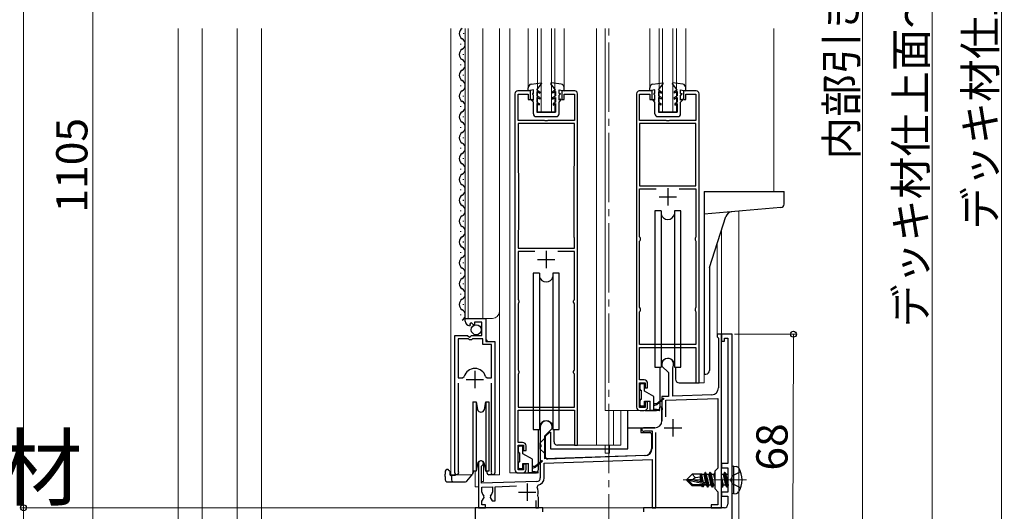
# Model space of a CAD drawing. Extents: x 0 to 1386, y 0 to 2245.
# Drawn here: x 264 to 548, y 1284 to 1425 of the extents above; entities that cross this region are included whole.
import ezdxf

# ---------------------------------------------------------------- set-up
doc = ezdxf.new("R2010")
doc.units = 0
doc.linetypes.add('YCENTER_1', pattern=[13, 10, -1, 1, -1])
doc.linetypes.add('YHIDDEN_1', pattern=[4, 3, -1])
doc.layers.add('USER1', color=3, linetype='CONTINUOUS')
for name, color, linetype, lineweight in [('YKK_11', 7, 'CONTINUOUS', 30), ('YKK_12', 2, 'CONTINUOUS', 13), ('YKK_13', 4, 'CONTINUOUS', 30), ('YKK_D', 6, 'CONTINUOUS', 13)]:
    doc.layers.add(name, color=color, linetype=linetype, lineweight=lineweight)
doc.styles.get("Standard").update_dxf_attribs({"font": 'txt', "bigfont": 'BIGFONT'})

msp = doc.modelspace()

# ---------------------------------------------------------------- linework, layer by layer
at = {"layer": 'YKK_11', "linetype": 'ByBlock', "lineweight": -2, "ltscale": 0.5}
for p, q in [((407.06, 1403.96), (407.06, 1295.76)), ((411.56, 1404.76), (407.86, 1404.76)), ((407.96, 1396.26), (407.96, 1403.86)), ((407.96, 1403.86), (410.86, 1403.86)), ((410.86, 1403.86), (410.86, 1402.26)), ((411.56, 1402.26), (411.56, 1404.76)), ((424.26, 1404.76), (420.56, 1404.76)), ((420.56, 1404.76), (420.56, 1402.26)), ((421.26, 1402.26), (421.26, 1403.86)), ((421.26, 1403.86), (424.16, 1403.86)), ((424.16, 1403.86), (424.16, 1396.26)), ((425.06, 1302.76), (425.06, 1403.96)), ((442.06, 1403.96), (442.06, 1313.76)), ((446.56, 1404.76), (442.86, 1404.76)), ((442.96, 1396.26), (442.96, 1403.86)), ((442.96, 1403.86), (445.86, 1403.86)), ((445.86, 1403.86), (445.86, 1402.26)), ((446.56, 1402.26), (446.56, 1404.76)), ((459.26, 1404.76), (455.56, 1404.76)), ((455.56, 1404.76), (455.56, 1402.26)), ((456.26, 1402.26), (456.26, 1403.86)), ((456.26, 1403.86), (459.16, 1403.86)), ((459.16, 1403.86), (459.16, 1396.26)), ((460.06, 1320.76), (460.06, 1403.96)), ((410.86, 1402.26), (411.56, 1402.26)), ((420.56, 1402.26), (421.26, 1402.26)), ((445.86, 1402.26), (446.56, 1402.26)), ((455.56, 1402.26), (456.26, 1402.26)), ((415.6, 1396.26), (407.96, 1396.26)), ((424.16, 1395.36), (407.96, 1395.36)), ((407.96, 1395.36), (407.96, 1381.42)), ((415.78, 1396.14), (415.6, 1396.26)), ((416.33, 1396.14), (415.78, 1396.14)), ((416.52, 1396.26), (416.33, 1396.14)), ((424.16, 1396.26), (416.52, 1396.26)), ((424.16, 1383.29), (424.16, 1395.36)), ((450.6, 1396.26), (442.96, 1396.26)), ((442.96, 1395.36), (442.96, 1377.46)), ((442.96, 1395.36), (442.96, 1377.46)), ((459.16, 1395.36), (442.96, 1395.36)), ((450.78, 1396.14), (450.6, 1396.26)), ((451.33, 1396.14), (450.78, 1396.14)), ((451.52, 1396.26), (451.33, 1396.14)), ((459.16, 1396.26), (451.52, 1396.26)), ((459.16, 1377.46), (459.16, 1395.36)), ((407.96, 1381.42), (408.01, 1381.26)), ((408.01, 1381.26), (408.06, 1381.09)), ((408.06, 1381.09), (408.06, 1364.76)), ((424.06, 1382.96), (424.11, 1383.12)), ((424.06, 1362.76), (424.06, 1382.96)), ((424.06, 1362.76), (424.06, 1382.96)), ((424.11, 1383.12), (424.16, 1383.29)), ((442.96, 1377.46), (459.16, 1377.46)), ((442.96, 1362.76), (442.96, 1376.56)), ((442.96, 1376.56), (447.74, 1376.56)), ((454.37, 1376.56), (459.16, 1376.56)), ((454.37, 1376.56), (459.16, 1376.56)), ((459.16, 1376.56), (459.16, 1362.76)), ((408.01, 1364.59), (407.96, 1364.42)), ((407.96, 1364.42), (407.96, 1359.46)), ((408.06, 1364.76), (408.01, 1364.59)), ((424.11, 1362.59), (424.06, 1362.76)), ((424.16, 1362.42), (424.11, 1362.59)), ((424.16, 1359.46), (424.16, 1362.42)), ((443.06, 1362.53), (442.96, 1362.76)), ((442.96, 1361.46), (443.06, 1361.68)), ((442.96, 1342.46), (442.96, 1361.46)), ((443.16, 1362.31), (443.06, 1362.53)), ((443.06, 1361.68), (443.16, 1361.9)), ((443.16, 1361.9), (443.16, 1362.31)), ((459.06, 1362.53), (458.96, 1362.31)), ((458.96, 1362.31), (458.96, 1361.9)), ((458.96, 1361.9), (459.06, 1361.68)), ((459.16, 1362.76), (459.06, 1362.53)), ((459.06, 1361.68), (459.16, 1361.46)), ((459.16, 1361.46), (459.16, 1342.46)), ((407.96, 1359.46), (424.16, 1359.46)), ((412.74, 1358.56), (407.96, 1358.56)), ((412.74, 1358.56), (407.96, 1358.56)), ((407.96, 1358.56), (407.96, 1344.76)), ((424.16, 1358.56), (419.37, 1358.56)), ((424.16, 1344.76), (424.16, 1358.56)), ((407.96, 1344.76), (408.06, 1344.53)), ((408.06, 1344.53), (408.16, 1344.31)), ((408.16, 1343.9), (408.06, 1343.68)), ((408.16, 1344.31), (408.16, 1343.9)), ((423.96, 1344.31), (424.06, 1344.53)), ((423.96, 1343.9), (423.96, 1344.31)), ((424.06, 1343.68), (423.96, 1343.9)), ((424.06, 1344.53), (424.16, 1344.76)), ((408.06, 1343.68), (407.96, 1343.46)), ((407.96, 1343.46), (407.96, 1324.46)), ((424.16, 1343.46), (424.06, 1343.68)), ((424.16, 1324.46), (424.16, 1343.46)), ((443.06, 1342.23), (442.96, 1342.46)), ((442.96, 1341.16), (443.06, 1341.38)), ((442.96, 1331.76), (442.96, 1341.16)), ((443.16, 1342.01), (443.06, 1342.23)), ((443.06, 1341.38), (443.16, 1341.6)), ((443.16, 1341.6), (443.16, 1342.01)), ((459.06, 1342.23), (458.96, 1342.01)), ((458.96, 1342.01), (458.96, 1341.6)), ((458.96, 1341.6), (459.06, 1341.38)), ((459.16, 1342.46), (459.06, 1342.23)), ((459.06, 1341.38), (459.16, 1341.16)), ((459.16, 1341.16), (459.16, 1331.76)), ((392.76, 1338.45), (392.76, 1339.26)), ((392.76, 1339.26), (398.66, 1339.26)), ((397.56, 1338.16), (395.36, 1338.16)), ((395.36, 1338.16), (395.36, 1337.52)), ((397.56, 1334.36), (397.56, 1338.16)), ((398.66, 1339.26), (398.66, 1332.66)), ((394.15, 1337.41), (393.94, 1337.16)), ((394.54, 1338), (394.07, 1337.73)), ((394.07, 1337.73), (394.15, 1337.41)), ((395.11, 1337.42), (394.54, 1338)), ((395.36, 1337.52), (395.11, 1337.42)), ((389.76, 1294.81), (389.76, 1334.36)), ((389.76, 1334.36), (393.39, 1334.36)), ((390.71, 1333.36), (390.71, 1322.16)), ((390.71, 1333.36), (390.71, 1322.16)), ((393.66, 1333.36), (390.71, 1333.36)), ((393.39, 1334.36), (393.93, 1333.9)), ((393.96, 1333.06), (393.66, 1333.36)), ((393.93, 1333.9), (394.26, 1334.06)), ((394.56, 1333.06), (393.96, 1333.06)), ((394.26, 1334.06), (394.56, 1334.36)), ((394.56, 1334.36), (397.56, 1334.36)), ((394.86, 1333.36), (394.56, 1333.06)), ((397.76, 1333.36), (394.86, 1333.36)), ((397.76, 1331.76), (397.76, 1333.36)), ((398.66, 1332.66), (401.26, 1332.66)), ((401.26, 1332.66), (401.26, 1294.81)), ((466.56, 1334.76), (465.26, 1334.76)), ((465.26, 1334.76), (465.26, 1333.96)), ((465.26, 1333.96), (465.46, 1333.76)), ((465.46, 1333.76), (465.66, 1333.56)), ((465.66, 1333.56), (465.66, 1319.26)), ((466.56, 1284.76), (466.56, 1334.76)), ((469.56, 1334.76), (466.56, 1334.76)), ((466.56, 1334.76), (466.56, 1332.76)), ((466.56, 1332.76), (467.36, 1332.76)), ((467.36, 1332.76), (467.36, 1333.56)), ((467.36, 1333.56), (468.36, 1333.56)), ((468.36, 1333.56), (468.36, 1297.46)), ((469.56, 1293.21), (469.56, 1334.76)), ((400.31, 1331.76), (397.76, 1331.76)), ((400.31, 1322.16), (400.31, 1331.76)), ((459.16, 1331.76), (442.96, 1331.76)), ((442.96, 1321.56), (442.96, 1330.86)), ((442.96, 1330.86), (459.16, 1330.86)), ((459.16, 1330.86), (459.16, 1320.76)), ((407.96, 1324.46), (408.06, 1324.23)), ((408.06, 1324.23), (408.16, 1324.01)), ((408.16, 1324.01), (408.16, 1323.6)), ((423.96, 1324.01), (424.06, 1324.23)), ((423.96, 1323.6), (423.96, 1324.01)), ((424.06, 1324.23), (424.16, 1324.46)), ((449.36, 1326.06), (449.36, 1325.56)), ((449.36, 1325.56), (451.26, 1323.66)), ((452.56, 1325.18), (452.59, 1325.32)), ((452.56, 1316.87), (452.56, 1325.18)), ((390.71, 1322.16), (391.95, 1322.16)), ((391.95, 1322.16), (392.43, 1322.52)), ((398.59, 1322.52), (399.07, 1322.16)), ((399.07, 1322.16), (400.31, 1322.16)), ((408.06, 1323.38), (407.96, 1323.16)), ((407.96, 1323.16), (407.96, 1313.76)), ((408.16, 1323.6), (408.06, 1323.38)), ((424.06, 1323.38), (423.96, 1323.6)), ((424.16, 1323.16), (424.06, 1323.38)), ((424.16, 1313.76), (424.16, 1323.16)), ((444.26, 1321.56), (442.96, 1321.56)), ((451.26, 1323.66), (451.26, 1316.82)), ((390.71, 1320.66), (390.71, 1295.29)), ((400.31, 1295.29), (400.31, 1320.66)), ((442.96, 1313.66), (442.96, 1320.76)), ((442.96, 1320.76), (444.56, 1320.76)), ((444.56, 1320.76), (444.56, 1319.26)), ((444.56, 1319.26), (445.26, 1319.26)), ((445.26, 1319.26), (445.26, 1320.56)), ((459.16, 1320.76), (460.06, 1320.76)), ((451.26, 1316.82), (449.36, 1316.76)), ((449.36, 1316.76), (449.36, 1313.71)), ((450.46, 1315.69), (465.46, 1316.22)), ((450.46, 1310.93), (450.46, 1315.69)), ((463.73, 1317.26), (452.56, 1316.87)), ((465.46, 1316.22), (465.46, 1296.16)), ((407.96, 1313.76), (424.16, 1313.76)), ((407.96, 1303.56), (407.96, 1312.86)), ((407.96, 1312.86), (424.16, 1312.86)), ((424.16, 1312.86), (424.16, 1302.76)), ((444.56, 1313.66), (442.96, 1313.66)), ((443.06, 1312.76), (444.26, 1312.76)), ((445.26, 1315.26), (444.56, 1315.26)), ((444.56, 1315.26), (444.56, 1313.66)), ((445.26, 1313.76), (445.26, 1315.26)), ((449.36, 1313.71), (449.48, 1313.53)), ((449.48, 1312.98), (449.36, 1312.8)), ((449.36, 1312.8), (449.36, 1309.76)), ((449.48, 1313.53), (449.48, 1312.98)), ((414.36, 1308.06), (414.36, 1303.01)), ((415.66, 1305.46), (417.76, 1307.56)), ((417.76, 1307.56), (417.76, 1308.06)), ((447.36, 1307.76), (444.06, 1307.76)), ((415.66, 1298.8), (415.66, 1305.46)), ((444.3, 1306.82), (444.45, 1306.86)), ((444.45, 1306.86), (446.56, 1306.86)), ((446.56, 1306.86), (446.56, 1301.81)), ((447.66, 1284.76), (447.66, 1306.41)), ((409.26, 1303.56), (407.96, 1303.56)), ((407.96, 1295.66), (407.96, 1302.76)), ((407.96, 1302.76), (409.56, 1302.76)), ((409.56, 1302.76), (409.56, 1301.26)), ((410.26, 1301.26), (410.26, 1302.56)), ((414.36, 1303.01), (414.48, 1302.83)), ((414.48, 1302.28), (414.36, 1302.1)), ((414.36, 1302.1), (414.36, 1293.34)), ((414.48, 1302.83), (414.48, 1302.28)), ((424.16, 1302.76), (425.06, 1302.76)), ((409.56, 1301.26), (410.26, 1301.26)), ((415.46, 1297.59), (446.56, 1298.68)), ((444.63, 1299.81), (415.66, 1298.8)), ((446.56, 1298.68), (446.56, 1284.76)), ((396.56, 1297.56), (396.56, 1284.76)), ((397.46, 1296.69), (397.61, 1296.95)), ((397.46, 1291.79), (397.46, 1296.69)), ((409.56, 1295.66), (407.96, 1295.66)), ((410.26, 1297.26), (409.56, 1297.26)), ((409.56, 1297.26), (409.56, 1295.66)), ((410.26, 1295.76), (410.26, 1297.26)), ((415.46, 1293.34), (415.46, 1297.59)), ((465.46, 1296.16), (464.56, 1295.26)), ((468.36, 1297.46), (466.56, 1297.46)), ((466.56, 1297.46), (466.56, 1296.26)), ((466.56, 1296.26), (468.36, 1296.26)), ((468.36, 1296.26), (468.36, 1289.26)), ((390.71, 1295.29), (390.76, 1295.12)), ((400.26, 1295.12), (400.31, 1295.29)), ((408.06, 1294.76), (409.26, 1294.76)), ((464.56, 1295.26), (464.56, 1290.26)), ((469.44, 1293.03), (469.56, 1293.21)), ((469.44, 1292.48), (469.44, 1293.03)), ((413.39, 1292.34), (397.46, 1291.79)), ((397.56, 1290.69), (400.56, 1290.8)), ((397.56, 1289.26), (397.56, 1290.69)), ((400.56, 1290.8), (400.56, 1289.26)), ((401.36, 1290.82), (407.54, 1291.04)), ((401.36, 1286.76), (401.36, 1290.82)), ((413.41, 1290.7), (413.71, 1291.27)), ((464.56, 1290.26), (465.46, 1289.36)), ((469.56, 1292.3), (469.44, 1292.48)), ((469.56, 1266.76), (469.56, 1292.3)), ((397.56, 1286.66), (398.17, 1287.72)), ((398.17, 1287.72), (398.1, 1288.1)), ((400.01, 1288.1), (399.95, 1287.72)), ((399.95, 1287.72), (400.5, 1286.76)), ((413.72, 1287.91), (413.6, 1288.26)), ((413.86, 1287.66), (413.72, 1287.91)), ((413.86, 1284.76), (413.86, 1287.66)), ((465.46, 1289.36), (465.46, 1285.56)), ((468.36, 1289.26), (466.56, 1289.26)), ((466.56, 1289.26), (466.56, 1288.06)), ((466.56, 1288.06), (468.36, 1288.06)), ((468.36, 1288.06), (468.36, 1285.76)), ((415.06, 1284.76), (395.56, 1284.76)), ((395.56, 1284.76), (395.56, 1256.76)), ((396.56, 1284.76), (398.56, 1284.76)), ((397.56, 1285.56), (397.56, 1286.66)), ((398.56, 1285.56), (397.56, 1285.56)), ((398.56, 1284.76), (398.56, 1285.56)), ((400.5, 1286.76), (401.36, 1286.76)), ((413.06, 1286.86), (413.06, 1284.76)), ((413.06, 1284.76), (413.86, 1284.76)), ((415.06, 1283.56), (415.06, 1284.76)), ((467.36, 1284.76), (444.06, 1284.76)), ((444.06, 1284.76), (444.06, 1283.56)), ((446.56, 1284.76), (447.66, 1284.76)), ((465.46, 1285.56), (463.56, 1285.56)), ((463.56, 1285.56), (463.56, 1284.76)), ((463.56, 1284.76), (466.56, 1284.76))]:
    msp.add_line(p, q, dxfattribs=at)
at = {"layer": 'YKK_11', "ltscale": 0.5}
for p, q in [((451.06, 1376.76), (451.06, 1371.76)), ((448.56, 1374.26), (453.56, 1374.26)), ((416.06, 1358.76), (416.06, 1353.76)), ((413.56, 1356.26), (418.56, 1356.26)), ((395.51, 1324.16), (395.51, 1319.16)), ((393.01, 1321.66), (398.01, 1321.66)), ((452.56, 1310.26), (452.56, 1305.26)), ((450.06, 1307.76), (455.06, 1307.76)), ((410.56, 1291.76), (410.56, 1286.76)), ((408.06, 1289.26), (413.06, 1289.26))]:
    msp.add_line(p, q, dxfattribs=at)
at = {"layer": 'YKK_11', "linetype": 'ByBlock', "lineweight": -2, "ltscale": 0.5}
for centre, radius, start, end in [((407.86, 1403.96), 0.8, 90, 180), ((424.26, 1403.96), 0.8, 0, 90), ((442.86, 1403.96), 0.8, 90, 180), ((459.26, 1403.96), 0.8, 0, 90), ((394.06, 1338.45), 1.3, 180, 264.7841), ((451.06, 1326.06), 1.7, 334.1581, 180), ((395.51, 1321.66), 3.2, 90, 164.3194), ((395.51, 1321.66), 3.2, 15.6806, 90), ((444.26, 1320.56), 1, 0, 90), ((463.66, 1319.26), 2, 272, 0), ((443.06, 1313.76), 1, 180, 270), ((444.26, 1313.76), 1, 270, 360), ((416.06, 1308.06), 1.7, 360, 180), ((444.06, 1307.26), 0.5, 90, 298.9551), ((447.36, 1309.76), 2, 270, 360), ((409.26, 1302.56), 1, 0, 90), ((444.56, 1301.81), 2, 272, 360), ((397.26, 1297.56), 0.7, 300, 180), ((408.06, 1295.76), 1, 180, 270), ((409.26, 1295.76), 1, 270, 360), ((390.31, 1294.81), 0.55, 180, 34.5604), ((400.71, 1294.81), 0.55, 145.4393, 360), ((413.36, 1293.34), 1, 272, 360), ((413.36, 1293.34), 2.1, 279.532, 0), ((410.56, 1289.26), 3.2, 341.7657, 26.7757), ((399.06, 1289.26), 1.5, 180, 230.4059), ((399.06, 1289.26), 1.5, 309.5941, 360), ((467.36, 1285.76), 1, 270, 360)]:
    msp.add_arc(centre, radius, start, end, dxfattribs=at)
at = {"layer": 'YKK_12'}
for p, q in [((310.06, 1422.76), (310.06, 1276.26)), ((334.05, 1422.76), (334.05, 1276.26)), ((471.56, 1370.13), (471.56, 1244.26))]:
    msp.add_line(p, q, dxfattribs=at)
at = {"layer": 'YKK_12', "ltscale": 2}
for p, q in [((317.04, 1422.76), (317.04, 1276.26)), ((327.07, 1422.76), (327.07, 1276.26)), ((388.56, 1422.76), (388.56, 1294.25)), ((392.76, 1339.26), (392.76, 1422.76)), ((393.56, 1339.26), (393.56, 1422.76)), ((397.76, 1339.26), (397.76, 1422.76)), ((402.56, 1294.26), (402.56, 1422.76)), ((405.56, 1422.76), (405.56, 1294.76)), ((410.86, 1422.76), (410.86, 1405.69)), ((413.56, 1398.76), (413.56, 1422.76)), ((414.56, 1398.76), (414.56, 1422.76)), ((417.56, 1398.76), (417.56, 1422.76)), ((418.56, 1398.76), (418.56, 1422.76)), ((421.26, 1422.76), (421.26, 1405.69)), ((430.56, 1422.76), (430.56, 1302.76)), ((433.06, 1422.76), (433.06, 1312.76)), ((445.86, 1422.76), (445.86, 1405.65)), ((448.56, 1398.76), (448.56, 1422.76)), ((449.56, 1398.76), (449.56, 1422.76)), ((452.56, 1398.76), (452.56, 1422.76)), ((453.56, 1398.76), (453.56, 1422.76)), ((456.26, 1422.76), (456.26, 1405.65)), ((481.56, 1422.76), (481.56, 1375.76)), ((413.56, 1398.76), (418.56, 1398.76)), ((448.56, 1398.76), (453.56, 1398.76)), ((466.56, 1364.69), (466.56, 1284.76)), ((465.26, 1360.69), (465.26, 1334.76)), ((392.76, 1339.26), (400.56, 1339.26)), ((398.76, 1333.16), (398.76, 1339.26)), ((399.26, 1332.66), (398.76, 1333.16)), ((466.56, 1334.76), (465.26, 1334.76)), ((389.76, 1294.25), (389.76, 1323.86)), ((401.26, 1294.25), (401.26, 1322.04)), ((461.56, 1320.76), (461.56, 1323.39)), ((459.36, 1320.76), (461.56, 1320.76)), ((443.06, 1312.76), (433.06, 1312.76)), ((435.45, 1312.76), (435.45, 1302.76)), ((437.56, 1312.76), (437.56, 1302.76)), ((424.36, 1302.76), (437.56, 1302.76)), ((433.06, 1302.76), (433.06, 1301.76)), ((433.06, 1300.46), (433.06, 1301.76)), ((434.26, 1302.76), (434.26, 1301.76)), ((434.26, 1300.46), (434.26, 1301.76)), ((434.26, 1300.46), (433.06, 1300.46)), ((397.96, 1297.97), (397.96, 1292.36)), ((388.56, 1294.25), (394.76, 1294.25)), ((395.56, 1295.26), (395.56, 1290.76)), ((400.71, 1294.26), (402.56, 1294.26)), ((408.06, 1294.76), (405.56, 1294.76)), ((395.56, 1290.76), (396.56, 1290.76)), ((397.96, 1292.36), (397.46, 1292.36)), ((396.56, 1284.76), (466.56, 1284.76))]:
    msp.add_line(p, q, dxfattribs=at)
at = {"layer": 'YKK_12', "linetype": 'YCENTER_1', "ltscale": 2}
msp.add_line((434.06, 1060.71), (434.06, 1422.76), dxfattribs=at)
at = {"layer": 'YKK_12', "linetype": 'YCENTER_1'}
msp.add_line((473.76, 1292.76), (455.45, 1292.76), dxfattribs=at)
at = {"layer": 'YKK_12', "ltscale": 2}
msp.add_arc((400.56, 1341.26), 2, 270, 0, dxfattribs=at)
at = {"layer": 'YKK_13', "ltscale": 0.5}
for p, q in [((392.26, 1421.36), (392.26, 1421.16)), ((391.5, 1418.16), (391.5, 1418.36)), ((392.26, 1415.16), (392.26, 1415.36)), ((391.5, 1412.16), (391.5, 1412.36)), ((392.26, 1409.16), (392.26, 1409.36)), ((391.5, 1406.16), (391.5, 1406.36)), ((411.73, 1406.68), (414.59, 1407.06)), ((413.36, 1405.06), (414.73, 1406.82)), ((418.76, 1405.06), (417.39, 1406.82)), ((420.39, 1406.68), (417.53, 1407.06)), ((446.73, 1406.68), (449.59, 1407.06)), ((448.36, 1405.06), (449.73, 1406.82)), ((453.76, 1405.06), (452.39, 1406.82)), ((455.39, 1406.68), (452.53, 1407.06)), ((392.26, 1403.16), (392.26, 1403.36)), ((410.86, 1404.76), (410.86, 1405.69)), ((412.36, 1405.06), (410.86, 1404.76)), ((412.36, 1404.06), (412.06, 1404.06)), ((412.06, 1404.06), (412.06, 1403.86)), ((412.36, 1403.56), (412.06, 1403.86)), ((412.36, 1404.06), (412.36, 1405.06)), ((412.36, 1402.14), (412.36, 1403.56)), ((413.36, 1405.06), (414.26, 1404.54)), ((413.36, 1404.6), (413.36, 1403.36)), ((413.36, 1404.6), (414.26, 1404.08)), ((414.26, 1402.84), (413.36, 1403.36)), ((414.26, 1404.54), (414.26, 1404.08)), ((418.76, 1405.06), (417.86, 1404.54)), ((418.76, 1404.6), (417.86, 1404.08)), ((417.86, 1404.54), (417.86, 1404.08)), ((417.86, 1402.84), (418.76, 1403.36)), ((418.76, 1404.6), (418.76, 1403.36)), ((419.76, 1405.06), (421.26, 1404.76)), ((419.76, 1404.06), (419.76, 1405.06)), ((419.76, 1404.06), (420.06, 1404.06)), ((419.76, 1403.56), (420.06, 1403.86)), ((419.76, 1402.14), (419.76, 1403.56)), ((420.06, 1404.06), (420.06, 1403.86)), ((421.26, 1404.76), (421.26, 1405.69)), ((445.86, 1404.76), (445.86, 1405.69)), ((447.36, 1405.06), (445.86, 1404.76)), ((447.36, 1404.06), (447.06, 1404.06)), ((447.06, 1404.06), (447.06, 1403.86)), ((447.36, 1403.56), (447.06, 1403.86)), ((447.36, 1404.06), (447.36, 1405.06)), ((447.36, 1402.14), (447.36, 1403.56)), ((448.36, 1405.06), (449.26, 1404.54)), ((448.36, 1404.6), (448.36, 1403.36)), ((448.36, 1404.6), (449.26, 1404.08)), ((449.26, 1402.84), (448.36, 1403.36)), ((449.26, 1404.54), (449.26, 1404.08)), ((453.76, 1405.06), (452.86, 1404.54)), ((453.76, 1404.6), (452.86, 1404.08)), ((452.86, 1404.54), (452.86, 1404.08)), ((452.86, 1402.84), (453.76, 1403.36)), ((453.76, 1404.6), (453.76, 1403.36)), ((454.76, 1405.06), (456.26, 1404.76)), ((454.76, 1404.06), (454.76, 1405.06)), ((454.76, 1404.06), (455.06, 1404.06)), ((454.76, 1403.56), (455.06, 1403.86)), ((454.76, 1402.14), (454.76, 1403.56)), ((455.06, 1404.06), (455.06, 1403.86)), ((456.26, 1404.76), (456.26, 1405.69)), ((411.86, 1402.43), (412.36, 1402.14)), ((411.86, 1402.06), (411.86, 1402.43)), ((412.36, 1401.56), (411.86, 1402.06)), ((412.36, 1398.16), (412.36, 1401.56)), ((414.26, 1402.38), (413.36, 1402.9)), ((413.36, 1402.9), (413.36, 1401.56)), ((413.36, 1401.56), (414.06, 1401.16)), ((414.06, 1400.7), (413.36, 1401.1)), ((413.36, 1401.1), (413.36, 1398.66)), ((414.06, 1401.16), (414.06, 1400.7)), ((414.26, 1402.84), (414.26, 1402.38)), ((417.86, 1402.38), (418.76, 1402.9)), ((417.86, 1402.84), (417.86, 1402.38)), ((418.76, 1401.56), (418.06, 1401.16)), ((418.06, 1401.16), (418.06, 1400.7)), ((418.06, 1400.7), (418.76, 1401.1)), ((418.76, 1402.9), (418.76, 1401.56)), ((418.76, 1401.1), (418.76, 1398.66)), ((420.26, 1402.43), (419.76, 1402.14)), ((419.76, 1401.56), (420.26, 1402.06)), ((419.76, 1398.16), (419.76, 1401.56)), ((420.26, 1402.06), (420.26, 1402.43)), ((446.86, 1402.43), (447.36, 1402.14)), ((446.86, 1402.06), (446.86, 1402.43)), ((447.36, 1401.56), (446.86, 1402.06)), ((447.36, 1398.15), (447.36, 1401.56)), ((449.26, 1402.38), (448.36, 1402.9)), ((448.36, 1402.9), (448.36, 1401.56)), ((448.36, 1401.56), (449.06, 1401.16)), ((449.06, 1400.7), (448.36, 1401.1)), ((448.36, 1401.1), (448.36, 1398.66)), ((449.06, 1401.16), (449.06, 1400.7)), ((449.26, 1402.84), (449.26, 1402.38)), ((452.86, 1402.38), (453.76, 1402.9)), ((452.86, 1402.84), (452.86, 1402.38)), ((453.76, 1401.56), (453.06, 1401.16)), ((453.06, 1401.16), (453.06, 1400.7)), ((453.06, 1400.7), (453.76, 1401.1)), ((453.76, 1402.9), (453.76, 1401.56)), ((453.76, 1401.1), (453.76, 1398.66)), ((455.26, 1402.43), (454.76, 1402.14)), ((454.76, 1401.56), (455.26, 1402.06)), ((454.76, 1398.16), (454.76, 1401.56)), ((455.26, 1402.06), (455.26, 1402.43)), ((391.5, 1400.16), (391.5, 1400.36)), ((413.36, 1398.66), (418.76, 1398.66)), ((448.36, 1398.66), (453.76, 1398.66)), ((392.26, 1397.16), (392.26, 1397.36)), ((413.16, 1397.36), (418.96, 1397.36)), ((448.16, 1397.35), (453.96, 1397.36)), ((391.5, 1394.16), (391.5, 1394.36)), ((392.26, 1391.16), (392.26, 1391.36)), ((391.5, 1388.16), (391.5, 1388.36)), ((392.26, 1385.16), (392.26, 1385.36)), ((391.5, 1382.16), (391.5, 1382.36)), ((392.26, 1379.16), (392.26, 1379.36)), ((391.5, 1376.16), (391.5, 1376.36)), ((461.56, 1375.76), (461.56, 1323.26)), ((461.56, 1375.76), (484.56, 1375.76)), ((484.56, 1372.18), (484.56, 1375.76)), ((392.26, 1373.16), (392.26, 1373.36)), ((391.5, 1370.16), (391.5, 1370.36)), ((447.31, 1370.26), (447.31, 1325.26)), ((449.12, 1370.26), (447.31, 1370.26)), ((449.12, 1370.26), (449.12, 1325.26)), ((454.81, 1370.26), (452.99, 1370.26)), ((452.99, 1370.26), (452.99, 1325.26)), ((454.81, 1325.26), (454.81, 1370.26)), ((483.65, 1371.19), (461.56, 1369.26)), ((392.26, 1367.16), (392.26, 1367.36)), ((463.06, 1353.92), (467.82, 1368.58)), ((391.5, 1364.16), (391.5, 1364.36)), ((392.26, 1361.16), (392.26, 1361.36)), ((391.5, 1358.16), (391.5, 1358.36)), ((392.26, 1355.16), (392.26, 1355.36)), ((391.5, 1352.16), (391.5, 1352.36)), ((463.06, 1353.92), (463.06, 1324.26)), ((412.31, 1352.26), (412.31, 1307.26)), ((414.12, 1352.26), (412.31, 1352.26)), ((414.12, 1352.26), (414.12, 1307.26)), ((419.81, 1352.26), (417.99, 1352.26)), ((417.99, 1352.26), (417.99, 1307.26)), ((419.81, 1307.26), (419.81, 1352.26)), ((392.26, 1349.16), (392.26, 1349.36)), ((391.5, 1346.16), (391.5, 1346.36)), ((392.26, 1343.16), (392.26, 1343.36)), ((391.5, 1340.16), (391.5, 1340.36)), ((447.31, 1325.26), (449.12, 1325.26)), ((448.81, 1325.26), (448.81, 1313.76)), ((452.99, 1325.26), (454.81, 1325.26)), ((453.31, 1325.26), (453.31, 1321.76)), ((461.56, 1323.26), (462.06, 1323.26)), ((443.06, 1318.86), (443.06, 1320.26)), ((443.36, 1320.56), (444.06, 1320.56)), ((443.36, 1318.56), (443.36, 1315.96)), ((444.36, 1318.31), (444.36, 1320.26)), ((447.06, 1316.76), (444.36, 1318.31)), ((454.31, 1320.76), (459.36, 1320.76)), ((443.06, 1314.26), (443.06, 1315.66)), ((444.36, 1314.26), (444.36, 1315.46)), ((444.36, 1315.46), (445.96, 1315.46)), ((445.96, 1312.76), (445.96, 1315.46)), ((447.06, 1312.76), (447.06, 1316.76)), ((449.79, 1316.23), (447.96, 1314.76)), ((449.92, 1316.08), (447.96, 1314.46)), ((394.96, 1315.26), (395.89, 1315.26)), ((394.96, 1315.26), (394.96, 1305.26)), ((395.89, 1315.26), (396.27, 1313.08)), ((395.89, 1315.26), (395.89, 1305.26)), ((398.24, 1313.08), (398.63, 1315.26)), ((398.63, 1315.26), (399.56, 1315.26)), ((398.63, 1315.26), (398.63, 1305.26)), ((399.56, 1315.26), (399.56, 1305.26)), ((439.56, 1301.76), (439.56, 1312.76)), ((444.06, 1313.96), (443.36, 1313.96)), ((444.56, 1312.76), (447.81, 1312.76)), ((448.61, 1312.76), (445.96, 1312.76)), ((447.06, 1314.76), (447.96, 1314.76)), ((447.06, 1314.16), (447.96, 1314.46)), ((447.06, 1313.26), (448.62, 1313.06)), ((448.2, 1314.58), (448.06, 1314.76)), ((449.36, 1313.76), (448.81, 1313.76)), ((449.36, 1309.76), (449.36, 1313.76)), ((412.31, 1307.26), (414.12, 1307.26)), ((417.99, 1307.26), (419.81, 1307.26)), ((439.56, 1307.76), (447.36, 1307.76)), ((443.26, 1307.76), (443.26, 1306.46)), ((394.96, 1305.26), (394.96, 1295.26)), ((395.89, 1305.26), (395.89, 1295.26)), ((398.63, 1305.26), (398.63, 1295.26)), ((399.56, 1305.26), (399.56, 1295.26)), ((414.36, 1303.46), (415.36, 1304.46)), ((415.86, 1304.46), (415.36, 1304.46)), ((415.86, 1305.36), (417.06, 1306.56)), ((415.86, 1299.27), (415.86, 1305.36)), ((417.06, 1306.56), (417.26, 1306.56)), ((417.26, 1306.56), (417.26, 1301.76)), ((443.26, 1306.46), (445.86, 1306.46)), ((446.36, 1305.96), (446.36, 1301.75)), ((408.06, 1300.86), (408.06, 1302.26)), ((408.36, 1302.56), (409.06, 1302.56)), ((409.36, 1300.32), (409.36, 1302.26)), ((414.36, 1301.66), (414.36, 1303.46)), ((415.36, 1300.66), (414.36, 1301.66)), ((417.26, 1301.76), (439.56, 1301.76)), ((408.36, 1300.56), (408.36, 1297.96)), ((412.06, 1298.76), (409.36, 1300.32)), ((412.06, 1294.76), (412.06, 1298.76)), ((415.36, 1300.66), (415.86, 1300.66)), ((444.43, 1299.75), (416.38, 1298.77)), ((387.76, 1295.76), (387.46, 1295.76)), ((396.27, 1297.43), (395.89, 1295.26)), ((398.63, 1295.26), (398.24, 1297.43)), ((408.06, 1296.26), (408.06, 1297.66)), ((409.06, 1295.96), (408.36, 1295.96)), ((409.36, 1296.26), (409.36, 1297.46)), ((409.36, 1297.46), (410.96, 1297.46)), ((410.96, 1294.76), (410.96, 1297.46)), ((412.06, 1296.76), (412.96, 1296.76)), ((412.06, 1296.16), (412.96, 1296.46)), ((414.79, 1298.23), (412.96, 1296.76)), ((414.92, 1298.08), (412.96, 1296.46)), ((413.2, 1296.58), (413.06, 1296.76)), ((386.96, 1295.26), (386.96, 1294.46)), ((386.96, 1293.75), (386.96, 1294.46)), ((386.96, 1293.75), (386.96, 1292.76)), ((388.26, 1295.26), (388.26, 1294.46)), ((388.76, 1293.96), (388.67, 1293.96)), ((389.81, 1294.06), (388.76, 1294.06)), ((388.76, 1294.06), (388.76, 1292.76)), ((389.81, 1294.25), (389.81, 1294.06)), ((393.24, 1292.44), (394.68, 1294.15)), ((394.96, 1295.37), (394.79, 1294.39)), ((394.95, 1294.65), (394.8, 1294.47)), ((395.89, 1295.26), (394.96, 1295.26)), ((395.13, 1295.26), (395.06, 1294.89)), ((395.89, 1295.26), (395.13, 1295.26)), ((399.56, 1295.26), (398.63, 1295.26)), ((398.81, 1295.26), (399.02, 1295.06)), ((398.81, 1295.26), (398.81, 1295.26)), ((399.03, 1294.74), (399.01, 1295.26)), ((400.71, 1294.26), (399.53, 1294.26)), ((413.61, 1294.76), (410.96, 1294.76)), ((412.06, 1295.26), (413.62, 1295.06)), ((387.46, 1292.26), (389.26, 1292.26)), ((389.26, 1292.26), (392.85, 1292.26))]:
    msp.add_line(p, q, dxfattribs=at)
at = {"layer": 'YKK_13', "linetype": 'ByBlock', "lineweight": -2, "ltscale": 0.5}
for p, q in [((413.81, 1295.76), (413.81, 1307.26)), ((418.31, 1303.76), (418.31, 1307.26)), ((424.36, 1302.76), (419.31, 1302.76)), ((409.56, 1294.76), (412.81, 1294.76))]:
    msp.add_line(p, q, dxfattribs=at)
at = {"layer": 'YKK_13'}
for p, q in [((470.06, 1296.76), (469.56, 1296.67)), ((469.56, 1288.84), (469.56, 1296.67)), ((470.06, 1296.76), (470.86, 1296.61)), ((470.06, 1288.76), (470.06, 1296.76)), ((456.56, 1292.91), (458.11, 1294.46)), ((456.56, 1292.91), (456.56, 1292.61)), ((458.06, 1292.76), (456.56, 1292.91)), ((458.06, 1292.76), (458.91, 1293.5)), ((460.53, 1294.46), (458.11, 1294.46)), ((458.91, 1293.5), (458.11, 1294.46)), ((458.91, 1293.5), (460.46, 1293.66)), ((460.46, 1292.21), (460.46, 1294.46)), ((460.78, 1292.14), (460.46, 1293.8)), ((460.53, 1294.46), (460.62, 1294.66)), ((460.62, 1294.66), (460.83, 1294.31)), ((461.05, 1292.08), (460.62, 1294.66)), ((461.49, 1294.31), (460.83, 1294.31)), ((461.34, 1292.01), (460.83, 1294.31)), ((461.81, 1294.86), (461.49, 1294.31)), ((462.04, 1291.85), (461.49, 1294.31)), ((462.51, 1290.66), (461.81, 1294.86)), ((461.91, 1294.86), (461.81, 1294.86)), ((461.91, 1294.86), (462.61, 1290.66)), ((461.91, 1294.86), (462.23, 1294.31)), ((462.93, 1291.21), (462.23, 1294.31)), ((462.89, 1294.31), (462.23, 1294.31)), ((463.21, 1294.86), (462.89, 1294.31)), ((463.59, 1291.21), (462.89, 1294.31)), ((463.91, 1290.66), (463.21, 1294.86)), ((463.31, 1294.86), (463.21, 1294.86)), ((463.31, 1294.86), (464.01, 1290.66)), ((463.31, 1294.86), (463.63, 1294.31)), ((464.33, 1291.21), (463.63, 1294.31)), ((464.29, 1294.31), (463.63, 1294.31)), ((464.56, 1294.77), (464.29, 1294.31)), ((464.56, 1293.12), (464.29, 1294.31)), ((467.09, 1294.31), (466.56, 1294.31)), ((467.13, 1291.21), (466.56, 1293.72)), ((467.41, 1294.86), (467.09, 1294.31)), ((467.79, 1291.21), (467.09, 1294.31)), ((468.11, 1290.66), (467.41, 1294.86)), ((467.51, 1294.86), (467.41, 1294.86)), ((467.51, 1294.86), (467.83, 1294.31)), ((467.51, 1294.86), (468.21, 1290.66)), ((468.53, 1291.21), (467.83, 1294.31)), ((468.49, 1294.31), (467.83, 1294.31)), ((458.06, 1292.76), (456.56, 1292.76)), ((456.98, 1292.61), (456.56, 1292.61)), ((456.56, 1292.61), (458.11, 1291.06)), ((458.23, 1291.36), (456.98, 1292.61)), ((462.18, 1291.42), (456.98, 1292.61)), ((462.06, 1291.85), (458.06, 1292.76)), ((458.11, 1291.06), (458.23, 1291.36)), ((460.88, 1291.06), (458.11, 1291.06)), ((462.01, 1291.36), (458.23, 1291.36)), ((460.46, 1291.06), (460.46, 1291.36)), ((460.79, 1291.21), (460.76, 1291.36)), ((461.05, 1290.76), (460.79, 1291.21)), ((461.05, 1290.76), (460.93, 1291.36)), ((461.27, 1290.76), (461.05, 1290.76)), ((461.27, 1290.76), (461.17, 1291.36)), ((461.27, 1290.76), (461.53, 1291.21)), ((461.53, 1291.21), (461.49, 1291.36)), ((462.19, 1291.21), (461.53, 1291.21)), ((462.19, 1291.21), (462.15, 1291.4)), ((462.51, 1290.66), (462.19, 1291.21)), ((462.61, 1290.66), (462.51, 1290.66)), ((462.61, 1290.66), (462.93, 1291.21)), ((463.59, 1291.21), (462.93, 1291.21)), ((463.91, 1290.66), (463.59, 1291.21)), ((464.01, 1290.66), (463.91, 1290.66)), ((464.01, 1290.66), (464.33, 1291.21)), ((464.56, 1291.21), (464.33, 1291.21)), ((466.56, 1292.16), (466.81, 1290.66)), ((466.71, 1290.66), (466.56, 1291.56)), ((466.71, 1290.66), (466.56, 1290.92)), ((466.81, 1290.66), (466.71, 1290.66)), ((466.81, 1290.66), (467.13, 1291.21)), ((467.79, 1291.21), (467.13, 1291.21)), ((468.11, 1290.66), (467.79, 1291.21)), ((468.21, 1290.66), (468.11, 1290.66)), ((468.21, 1290.66), (468.53, 1291.21)), ((470.06, 1288.76), (469.56, 1288.84)), ((470.06, 1288.76), (470.86, 1288.9))]:
    msp.add_line(p, q, dxfattribs=at)
at = {"layer": 'YKK_13', "linetype": 'YHIDDEN_1'}
for p, q in [((469.72, 1293.9), (469.11, 1292.76)), ((472.04, 1295.06), (469.72, 1293.9)), ((469.72, 1291.61), (469.11, 1292.76)), ((472.04, 1290.46), (469.72, 1291.61))]:
    msp.add_line(p, q, dxfattribs=at)
at = {"layer": 'YKK_13', "ltscale": 0.5}
msp.add_circle((395.91, 1336.01), 1.45, dxfattribs=at)
for centre, radius, start, end in [((392.72, 1421.26), 1.72, 119.1994, 240.8006), ((391.04, 1424.26), 1.72, 299.1906, 299.856), ((391.04, 1418.26), 1.72, 299.1992, 60.8005), ((392.72, 1415.26), 1.72, 119.1905, 240.8092), ((391.04, 1412.26), 1.72, 299.1992, 60.8005), ((392.72, 1409.26), 1.72, 119.1905, 240.8092), ((391.04, 1406.26), 1.72, 299.1992, 60.8005), ((411.86, 1405.69), 1, 97.6032, 180.0002), ((414.61, 1406.91), 0.15, 322.0947, 96.5425), ((417.51, 1406.91), 0.15, 83.4562, 217.904), ((420.26, 1405.69), 1, 359.9985, 82.3955), ((446.86, 1405.69), 1, 97.6032, 180.0002), ((449.61, 1406.91), 0.15, 322.0947, 96.5425), ((452.51, 1406.91), 0.15, 83.4562, 217.904), ((455.26, 1405.69), 1, 359.9985, 82.3955), ((392.72, 1403.26), 1.72, 119.1905, 240.8092), ((391.04, 1400.26), 1.72, 299.1992, 60.8005), ((392.72, 1397.26), 1.72, 119.1905, 240.8092), ((413.16, 1398.16), 0.8, 179.9994, 270.0587), ((418.96, 1398.16), 0.8, 270.0587, 359.9994), ((448.16, 1398.15), 0.8, 179.9994, 270.0587), ((453.96, 1398.16), 0.8, 270.0587, 359.9994), ((391.04, 1394.26), 1.72, 299.1992, 60.8005), ((392.72, 1391.26), 1.72, 119.1905, 240.8092), ((391.04, 1388.26), 1.72, 299.1992, 60.8005), ((392.72, 1385.26), 1.72, 119.1905, 240.8092), ((391.04, 1382.26), 1.72, 299.1992, 60.8005), ((392.72, 1379.26), 1.72, 119.1905, 240.8092), ((391.04, 1376.26), 1.72, 299.1992, 60.8005), ((392.72, 1373.26), 1.72, 119.1905, 240.8092), ((483.56, 1372.18), 1, 275, 0), ((391.04, 1370.26), 1.72, 299.1992, 60.8005), ((469.72, 1367.96), 2, 95, 162), ((392.72, 1367.26), 1.72, 119.1905, 240.8092), ((451.06, 1369.76), 2, 194.4775, 345.5225), ((391.04, 1364.26), 1.72, 299.1992, 60.8005), ((392.72, 1361.26), 1.72, 119.1905, 240.8092), ((391.04, 1358.26), 1.72, 299.1992, 60.8005), ((392.72, 1355.26), 1.72, 119.1905, 240.8092), ((391.04, 1352.26), 1.72, 299.1992, 60.8005), ((392.72, 1349.26), 1.72, 119.1905, 240.8092), ((416.06, 1351.76), 2, 194.4775, 345.5225), ((391.04, 1346.26), 1.72, 299.1992, 60.8005), ((392.72, 1343.26), 1.72, 119.1905, 240.8092), ((391.04, 1340.26), 1.72, 299.1992, 60.8005), ((451.06, 1325.76), 2, 14.4775, 165.5225), ((462.06, 1324.26), 1, 270, 0), ((454.31, 1321.76), 1, 180, 270), ((443.36, 1320.26), 0.3, 90, 180), ((443.36, 1318.86), 0.3, 180, 270), ((444.06, 1320.26), 0.3, 0, 90), ((443.36, 1315.66), 0.3, 90, 180), ((449.86, 1316.16), 0.1, 311.0545, 130.3946), ((397.26, 1313.26), 1, 190, 350), ((443.36, 1314.26), 0.3, 180, 270), ((444.06, 1314.26), 0.3, 270, 0), ((447.81, 1313.76), 1, 270, 0), ((448.61, 1312.91), 0.15, 268.9742, 83.2697), ((416.06, 1307.76), 2, 14.4775, 165.5225), ((447.36, 1309.76), 2, 270, 0), ((445.86, 1305.96), 0.5, 0, 90), ((408.36, 1302.26), 0.3, 90, 180), ((409.06, 1302.26), 0.3, 0, 90), ((444.36, 1301.75), 2, 272, 0), ((408.36, 1300.86), 0.3, 180, 270), ((416.36, 1299.27), 0.5, 180, 272), ((387.46, 1295.26), 0.5, 90, 180), ((397.26, 1297.26), 1, 10, 170), ((408.36, 1297.66), 0.3, 90, 180), ((408.36, 1296.26), 0.3, 180, 270), ((409.06, 1296.26), 0.3, 270, 0), ((414.86, 1298.16), 0.1, 311.0545, 130.3946), ((388.76, 1294.46), 0.5, 180, 270), ((394.29, 1294.48), 0.5, 320.0005, 349.9996), ((394.57, 1294.98), 0.5, 320.0001, 349.9998), ((399.53, 1294.76), 0.5, 182, 270), ((413.61, 1294.91), 0.15, 268.9742, 83.2697), ((387.46, 1292.76), 0.5, 180, 270), ((389.26, 1292.76), 0.5, 180.0002, 270), ((392.85, 1292.76), 0.5, 270, 320)]:
    msp.add_arc(centre, radius, start, end, dxfattribs=at)
at = {"layer": 'YKK_13', "linetype": 'ByBlock', "lineweight": -2, "ltscale": 0.5}
for centre, start, end in [((419.31, 1303.76), 180, 270), ((412.81, 1295.76), 270, 0)]:
    msp.add_arc(centre, 1, start, end, dxfattribs=at)
at = {"layer": 'YKK_13'}
for centre, radius, start, end in [((470.7, 1295.73), 0.9, 32.0559, 80), ((465.96, 1292.76), 6.5, 327.9441, 32.0559), ((462.01, 1291.6), 0.248, 270, 77.191), ((470.7, 1289.78), 0.9, 280, 327.9441)]:
    msp.add_arc(centre, radius, start, end, dxfattribs=at)
at = {"layer": 'YKK_13', "ltscale": 0.5}
msp.add_open_spline([(388.26, 1295.26), (388.23, 1295.29), (388.17, 1295.34), (388.09, 1295.43), (388.01, 1295.5), (387.94, 1295.58), (387.88, 1295.64), (387.83, 1295.69), (387.79, 1295.72), (387.77, 1295.74), (387.76, 1295.75), (387.76, 1295.76)], degree=3, knots=[0, 0, 0, 0, 0.1227873, 0.2418442, 0.3535531, 0.4545195, 0.5416752, 0.612372, 0.6644625, 0.6963637, 0.7071062, 0.7071062, 0.7071062, 0.7071062], dxfattribs=at)
at = {"layer": 'YKK_D'}
for p, q in [((265.56, 1284.76), (265.56, 1646.76)), ((547.15, 1251.76), (547.15, 1646.76)), ((527.15, 1251.76), (527.15, 1565.26)), ((285.56, 1271.26), (285.56, 1490.26)), ((507.15, 1251.76), (507.15, 1459.76)), ((470.26, 1334.75), (488.24, 1334.7)), ((487.04, 1266.7), (487.24, 1334.7)), ((396.35, 1284.76), (264.56, 1284.76)), ((394.86, 1284.76), (264.56, 1284.76)), ((265.56, 1266.76), (265.56, 1284.76))]:
    msp.add_line(p, q, dxfattribs=at)
at = {"layer": 'YKK_D', "linetype": 'ByBlock', "lineweight": -2}
for centre in [(487.24, 1334.7), (265.56, 1284.76), (265.56, 1284.76)]:
    msp.add_circle(centre, 0.85, dxfattribs=at)

# ---------------------------------------------------------------- texts
at = {"layer": 'USER1'}
msp.add_text('デッキ材', height=18, dxfattribs=at).set_placement((184.32, 1287.31))
at = {"layer": 'YKK_D'}
for s, rotation, p in [('デッキ材仕上面～上枠(内観側下端)=1823', 90, (545.55, 1364.78)), ('デッキ材仕上面～手摺上端=1199.5', 90, (525.55, 1336.75)), ('内部引き手：872', 90, (505.55, 1385)), ('1105', 90, (283.96, 1369.72)), ('68', 89.8315, (485.53, 1295.43))]:
    msp.add_text(s, height=9, rotation=rotation, dxfattribs=at).set_placement(p)

doc.saveas('drawing.dxf')
